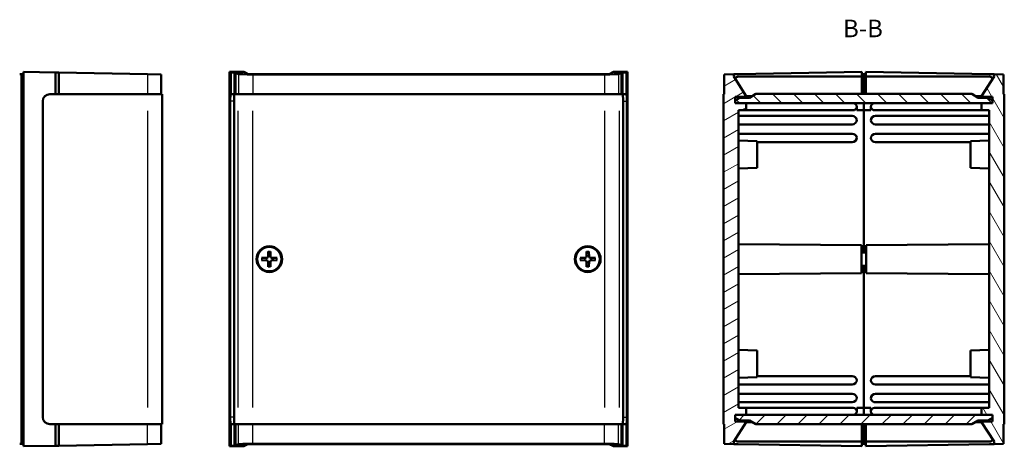
# Model space of a CAD drawing. Extents: x 0 to 841, y 0 to 594.
# Drawn here: x 185 to 395, y 293 to 384 of the extents above; entities that cross this region are included whole.
import ezdxf

# ---------------------------------------------------------------- set-up
doc = ezdxf.new("R2010")
doc.units = 0
for name, color, linetype, lineweight in [('Simboli(ISO)', 7, 'Continuous', 25), ('Spigoli tangenti visibili(ISO)', 251, 'Continuous', 30), ('Spigoli visibili(ISO)', 7, 'Continuous', 50), ('Tratteggio', 3, 'Continuous', 9)]:
    doc.layers.add(name, color=color, linetype=linetype, lineweight=lineweight)
doc.styles.add('Stile testo32', font='ARIAL.TTF')

msp = doc.modelspace()

# ---------------------------------------------------------------- hatches: boundary and pattern name
at = {"layer": 'Tratteggio'}
h = msp.add_hatch(dxfattribs=at)
h.set_pattern_fill('ANSI31', color=256, scale=25.4, angle=-15, style=0)
h.set_pattern_definition([(30, (0, 0), (-1.5875, 2.74963), [])])
h.paths.add_polyline_path([(340.319, 298.048), (337.919, 298.048), (337.919, 298.825), (337.919, 299.448), (340.319, 299.448), (340.319, 300.948), (338.619, 300.948), (338.619, 364.548), (340.319, 364.548), (340.319, 366.048), (337.919, 366.048), (337.919, 366.671), (337.919, 367.448), (340.319, 367.448), (340.319, 367.59), (337.619, 371.748), (337.619, 372.27), (335.619, 372.235), (335.619, 367.998), (335.419, 367.998), (335.419, 297.498), (335.619, 297.498), (335.619, 293.261), (337.619, 293.226), (337.619, 293.748), (340.319, 297.906)])
h = msp.add_hatch(dxfattribs=at)
h.set_pattern_fill('ANSI31', color=256, scale=25.4, angle=-105, style=0)
h.set_pattern_definition([(300, (0, 0), (2.74963, 1.5875), [])])
h.paths.add_polyline_path([(390.519, 367.448), (392.919, 367.448), (392.919, 366.671), (392.919, 366.048), (390.519, 366.048), (390.519, 364.548), (392.219, 364.548), (392.219, 300.948), (390.519, 300.948), (390.519, 299.448), (392.919, 299.448), (392.919, 298.825), (392.919, 298.048), (390.519, 298.048), (390.519, 297.906), (393.219, 293.748), (393.219, 293.226), (395.219, 293.261), (395.219, 297.498), (395.419, 297.498), (395.419, 367.998), (395.219, 367.998), (395.219, 372.235), (393.219, 372.27), (393.219, 371.748), (390.519, 367.59)])
h = msp.add_hatch(dxfattribs=at)
h.set_pattern_fill('ANSI31', color=256, scale=25.4, angle=-90, style=0)
h.set_pattern_definition([(315, (0, 0), (2.245064, 2.245064), [])])
h.paths.add_polyline_path([(389.859, 367.248), (388.473, 368.048), (342.364, 368.048), (340.979, 367.248), (338.919, 367.248), (337.919, 366.671), (337.919, 366.048), (340.319, 366.048), (390.519, 366.048), (392.919, 366.048), (392.919, 366.671), (391.919, 367.248)])
h = msp.add_hatch(dxfattribs=at)
h.set_pattern_fill('ANSI31', color=256, scale=25.4, style=0)
h.set_pattern_definition([(45, (0, 0), (-2.245064, 2.245064), [])])
h.paths.add_polyline_path([(340.979, 298.248), (342.364, 297.448), (388.473, 297.448), (389.859, 298.248), (391.919, 298.248), (392.919, 298.825), (392.919, 299.448), (390.519, 299.448), (340.319, 299.448), (337.919, 299.448), (337.919, 298.825), (338.919, 298.248)])

# ---------------------------------------------------------------- linework, layer by layer
at = {"layer": 'Spigoli tangenti visibili(ISO)'}
for p, q in [((212.426, 372.071), (212.426, 368.212)), ((231.884, 372.071), (231.884, 368.212)), ((234.882, 372.023), (234.882, 368.21)), ((310.007, 372.023), (310.007, 368.21)), ((313.005, 372.071), (313.005, 368.212)), ((230.862, 366.498), (230.142, 366.498)), ((314.027, 366.498), (314.747, 366.498)), ((212.433, 364.473), (212.433, 301.023)), ((231.684, 364.473), (231.684, 301.023)), ((234.882, 301.023), (234.882, 364.473)), ((310.007, 364.473), (310.007, 301.023)), ((313.205, 301.023), (313.205, 364.473)), ((237.958, 333.023), (237.958, 332.994)), ((237.958, 332.473), (237.958, 332.501)), ((238.17, 333.235), (238.198, 333.234)), ((238.72, 333.235), (238.691, 333.234)), ((238.931, 333.023), (238.931, 332.994)), ((238.931, 332.473), (238.931, 332.501)), ((305.958, 333.023), (305.958, 332.994)), ((305.958, 332.473), (305.958, 332.501)), ((306.17, 333.235), (306.198, 333.234)), ((306.72, 333.235), (306.691, 333.234)), ((306.931, 333.023), (306.931, 332.994)), ((306.931, 332.473), (306.931, 332.501)), ((238.17, 332.261), (238.198, 332.262)), ((238.72, 332.261), (238.691, 332.262)), ((306.17, 332.261), (306.198, 332.262)), ((306.72, 332.261), (306.691, 332.262)), ((230.862, 298.998), (230.142, 298.998)), ((314.027, 298.998), (314.747, 298.998)), ((212.426, 293.425), (212.426, 297.284)), ((231.884, 293.425), (231.884, 297.284)), ((234.882, 293.473), (234.882, 297.286)), ((310.007, 293.473), (310.007, 297.286)), ((313.005, 293.425), (313.005, 297.284))]:
    msp.add_line(p, q, dxfattribs=at)
for centre, radius, start, end in [((238.445, 332.748), 1.663, 82.10198, 97.89802), ((306.445, 332.748), 1.663, 82.10198, 97.89802), ((238.445, 332.748), 1.663, 172.10198, 187.89802), ((238.445, 332.748), 1.572, 171.61133, 188.38867), ((238.445, 332.748), 1.572, 81.61133, 98.38867), ((238.445, 332.748), 1.572, 351.61133, 8.38867), ((238.445, 332.748), 1.663, 352.10198, 7.89802), ((306.445, 332.748), 1.663, 172.10198, 187.89802), ((306.445, 332.748), 1.572, 171.61133, 188.38867), ((306.445, 332.748), 1.572, 81.61133, 98.38867), ((306.445, 332.748), 1.572, 351.61133, 8.38867), ((306.445, 332.748), 1.663, 352.10198, 7.89802), ((238.445, 332.748), 1.572, 261.61133, 278.38867), ((238.445, 332.748), 1.663, 262.10198, 277.89802), ((306.445, 332.748), 1.572, 261.61133, 278.38867), ((306.445, 332.748), 1.663, 262.10198, 277.89802)]:
    msp.add_arc(centre, radius, start, end, dxfattribs=at)
at = {"layer": 'Spigoli visibili(ISO)'}
for p, q in [((185.521, 372.248), (185.121, 372.248)), ((185.521, 372.248), (185.521, 293.248)), ((185.521, 372.248), (185.921, 372.248)), ((185.521, 293.248), (185.521, 372.248)), ((185.921, 372.748), (185.921, 292.748)), ((185.921, 372.748), (192.745, 372.629)), ((193.516, 372.615), (192.745, 372.629)), ((192.745, 372.629), (192.745, 367.998)), ((193.516, 367.998), (193.516, 372.615)), ((193.516, 372.615), (212.426, 372.285)), ((215.321, 372.235), (212.426, 372.285)), ((215.321, 372.235), (215.321, 367.998)), ((232.96, 372.748), (229.958, 372.748)), ((229.958, 372.748), (229.958, 292.748)), ((230.196, 372.629), (229.958, 372.748)), ((231.024, 372.615), (230.196, 372.629)), ((230.196, 372.629), (230.196, 367.998)), ((231.024, 372.615), (231.224, 372.615)), ((231.024, 367.998), (231.024, 372.615)), ((231.224, 372.615), (231.884, 372.285)), ((231.224, 372.615), (231.224, 367.998)), ((233.883, 372.286), (232.96, 372.748)), ((310.007, 372.27), (234.882, 372.27)), ((234.882, 372.235), (310.007, 372.235)), ((311.929, 372.748), (311.006, 372.286)), ((314.931, 372.748), (311.929, 372.748)), ((313.005, 372.285), (313.665, 372.615)), ((313.665, 372.615), (313.865, 372.615)), ((313.665, 372.615), (313.665, 367.998)), ((314.693, 372.629), (313.865, 372.615)), ((313.865, 372.615), (313.865, 367.998)), ((314.693, 372.629), (314.931, 372.748)), ((314.693, 367.998), (314.693, 372.629)), ((314.931, 292.748), (314.931, 372.748)), ((337.619, 372.27), (335.619, 372.235)), ((335.619, 372.235), (335.619, 367.998)), ((337.619, 372.27), (338.584, 372.286)), ((337.619, 371.748), (337.619, 372.27)), ((338.584, 372.286), (365.019, 372.748)), ((365.019, 371.748), (365.019, 372.748)), ((365.419, 372.248), (365.019, 372.248)), ((365.419, 372.248), (365.419, 371.748)), ((365.419, 371.748), (365.419, 372.248)), ((365.419, 372.248), (365.819, 372.248)), ((365.819, 372.748), (365.819, 371.748)), ((365.819, 372.748), (392.253, 372.286)), ((393.219, 372.27), (392.253, 372.286)), ((395.219, 372.235), (393.219, 372.27)), ((393.219, 372.27), (393.219, 371.748)), ((395.219, 367.998), (395.219, 372.235)), ((340.319, 367.59), (337.619, 371.748)), ((365.019, 371.748), (338.584, 371.748)), ((365.019, 368.048), (365.019, 371.748)), ((365.419, 371.748), (365.019, 371.748)), ((365.419, 371.748), (365.419, 368.048)), ((365.419, 368.048), (365.419, 371.748)), ((365.419, 371.748), (365.819, 371.748)), ((365.819, 371.748), (365.819, 368.048)), ((392.253, 371.748), (365.819, 371.748)), ((393.219, 371.748), (390.519, 367.59)), ((342.364, 368.048), (340.979, 367.248)), ((388.473, 368.048), (342.364, 368.048)), ((389.859, 367.248), (388.473, 368.048)), ((190.046, 366.498), (190.046, 298.998)), ((192.745, 367.998), (191.545, 367.998)), ((192.745, 367.998), (193.516, 367.998)), ((212.433, 367.998), (193.516, 367.998)), ((212.433, 367.998), (215.521, 367.998)), ((215.521, 297.498), (215.521, 367.998)), ((230.102, 298.998), (230.102, 366.498)), ((230.154, 367.998), (230.196, 367.998)), ((230.196, 367.998), (231.024, 367.998)), ((230.902, 366.498), (230.902, 298.998)), ((231.684, 367.998), (231.024, 367.998)), ((231.684, 367.998), (234.882, 367.998)), ((310.007, 367.998), (234.882, 367.998)), ((310.007, 367.998), (313.205, 367.998)), ((313.865, 367.998), (313.205, 367.998)), ((313.865, 367.998), (314.693, 367.998)), ((313.988, 298.998), (313.988, 366.498)), ((314.735, 367.998), (314.693, 367.998)), ((314.787, 298.998), (314.787, 366.498)), ((335.619, 367.998), (335.419, 367.998)), ((335.419, 367.998), (335.419, 297.498)), ((337.919, 366.048), (337.919, 367.448)), ((337.919, 367.448), (340.319, 367.448)), ((338.919, 367.248), (337.919, 366.671)), ((337.919, 366.671), (337.919, 366.048)), ((337.919, 366.048), (392.919, 366.048)), ((340.319, 366.048), (337.919, 366.048)), ((340.979, 367.248), (338.919, 367.248)), ((341.573, 367.591), (340.318, 367.591)), ((340.319, 367.448), (340.319, 367.59)), ((340.319, 367.448), (341.325, 367.448)), ((340.319, 364.548), (340.319, 366.048)), ((365.419, 366.048), (365.419, 364.548)), ((365.419, 364.548), (365.419, 366.048)), ((389.264, 367.591), (390.519, 367.591)), ((389.512, 367.448), (390.519, 367.448)), ((391.919, 367.248), (389.859, 367.248)), ((390.519, 367.59), (390.519, 367.448)), ((390.519, 367.448), (392.919, 367.448)), ((392.919, 366.048), (390.519, 366.048)), ((390.519, 366.048), (390.519, 364.548)), ((392.919, 366.671), (391.919, 367.248)), ((392.919, 367.448), (392.919, 366.048)), ((392.919, 366.048), (392.919, 366.671)), ((395.419, 367.998), (395.219, 367.998)), ((395.419, 297.498), (395.419, 367.998)), ((338.619, 300.948), (338.619, 364.548)), ((338.619, 364.548), (340.319, 364.548)), ((340.319, 364.548), (363.119, 364.548)), ((363.919, 364.548), (363.919, 365.248)), ((365.419, 364.548), (363.919, 364.548)), ((365.419, 364.548), (365.419, 334.198)), ((365.419, 334.198), (365.419, 364.548)), ((365.419, 364.548), (366.919, 364.548)), ((366.919, 365.248), (366.919, 364.548)), ((367.719, 364.548), (390.519, 364.548)), ((390.519, 364.548), (392.219, 364.548)), ((392.219, 364.548), (392.219, 300.948)), ((362.939, 363.348), (338.619, 363.348)), ((392.219, 363.348), (367.919, 363.348)), ((338.619, 361.548), (362.919, 361.548)), ((367.898, 361.548), (392.219, 361.548)), ((362.939, 359.548), (338.619, 359.548)), ((342.619, 357.958), (338.619, 358.098)), ((342.619, 357.958), (342.619, 352.238)), ((342.619, 357.748), (362.919, 357.748)), ((367.898, 357.748), (388.219, 357.748)), ((392.219, 359.548), (367.919, 359.548)), ((388.219, 357.958), (392.219, 358.098)), ((388.219, 352.238), (388.219, 357.958)), ((342.619, 352.238), (338.619, 352.098)), ((388.219, 352.238), (392.219, 352.098)), ((238.191, 334.392), (238.168, 333.235)), ((238.698, 334.392), (238.721, 333.235)), ((306.191, 334.392), (306.168, 333.235)), ((306.698, 334.392), (306.721, 333.235)), ((364.919, 335.718), (338.619, 335.948)), ((364.919, 335.718), (364.919, 329.777)), ((365.919, 335.718), (392.219, 335.948)), ((365.919, 329.777), (365.919, 335.718)), ((236.801, 333.002), (237.958, 333.024)), ((236.801, 332.494), (237.958, 332.471)), ((240.088, 333.002), (238.931, 333.024)), ((240.088, 332.494), (238.931, 332.471)), ((304.801, 333.002), (305.958, 333.024)), ((304.801, 332.494), (305.958, 332.471)), ((308.088, 333.002), (306.931, 333.024)), ((308.088, 332.494), (306.931, 332.471)), ((364.919, 334.198), (365.919, 334.198)), ((238.191, 331.104), (238.168, 332.261)), ((238.698, 331.104), (238.721, 332.261)), ((306.191, 331.104), (306.168, 332.261)), ((306.698, 331.104), (306.721, 332.261)), ((364.919, 331.298), (365.919, 331.298)), ((365.419, 331.298), (365.419, 300.948)), ((365.419, 300.948), (365.419, 331.298)), ((364.919, 329.777), (338.619, 329.548)), ((365.919, 329.777), (392.219, 329.548)), ((342.619, 313.258), (338.619, 313.398)), ((388.219, 313.258), (392.219, 313.398)), ((342.619, 313.258), (342.619, 307.538)), ((388.219, 307.538), (388.219, 313.258)), ((342.619, 307.538), (338.619, 307.398)), ((362.939, 307.748), (342.619, 307.748)), ((388.219, 307.748), (367.919, 307.748)), ((388.219, 307.538), (392.219, 307.398)), ((338.619, 305.948), (362.919, 305.948)), ((367.898, 305.948), (392.219, 305.948)), ((362.939, 303.948), (338.619, 303.948)), ((392.219, 303.948), (367.919, 303.948)), ((338.619, 302.148), (362.919, 302.148)), ((340.319, 300.948), (338.619, 300.948)), ((340.319, 299.448), (340.319, 300.948)), ((363.119, 300.948), (340.319, 300.948)), ((363.919, 300.248), (363.919, 300.948)), ((365.419, 300.948), (363.919, 300.948)), ((365.419, 300.948), (365.419, 299.448)), ((365.419, 300.948), (366.919, 300.948)), ((365.419, 299.448), (365.419, 300.948)), ((366.919, 300.948), (366.919, 300.248)), ((390.519, 300.948), (367.719, 300.948)), ((367.898, 302.148), (392.219, 302.148)), ((392.219, 300.948), (390.519, 300.948)), ((390.519, 300.948), (390.519, 299.448)), ((392.919, 299.448), (337.919, 299.448)), ((337.919, 299.448), (337.919, 298.825)), ((337.919, 298.048), (337.919, 299.448)), ((337.919, 299.448), (340.319, 299.448)), ((337.919, 298.825), (338.919, 298.248)), ((390.519, 299.448), (392.919, 299.448)), ((391.919, 298.248), (392.919, 298.825)), ((392.919, 298.825), (392.919, 299.448)), ((392.919, 299.448), (392.919, 298.048)), ((191.545, 297.498), (192.745, 297.498)), ((193.516, 297.498), (192.745, 297.498)), ((192.745, 297.498), (192.745, 292.867)), ((193.516, 292.88), (193.516, 297.498)), ((193.516, 297.498), (212.433, 297.498)), ((215.521, 297.498), (212.433, 297.498)), ((215.321, 293.261), (215.321, 297.498)), ((230.196, 297.498), (230.154, 297.498)), ((231.024, 297.498), (230.196, 297.498)), ((230.196, 297.498), (230.196, 292.867)), ((231.024, 292.88), (231.024, 297.498)), ((231.024, 297.498), (231.684, 297.498)), ((231.224, 292.88), (231.224, 297.498)), ((234.882, 297.498), (231.684, 297.498)), ((234.882, 297.498), (310.007, 297.498)), ((313.205, 297.498), (310.007, 297.498)), ((313.205, 297.498), (313.865, 297.498)), ((313.665, 292.88), (313.665, 297.498)), ((314.693, 297.498), (313.865, 297.498)), ((313.865, 297.498), (313.865, 292.88)), ((314.693, 292.867), (314.693, 297.498)), ((314.693, 297.498), (314.735, 297.498)), ((335.419, 297.498), (335.619, 297.498)), ((335.619, 297.498), (335.619, 293.261)), ((337.619, 293.748), (340.319, 297.906)), ((340.319, 298.048), (337.919, 298.048)), ((338.919, 298.248), (340.979, 298.248)), ((341.573, 297.905), (340.318, 297.905)), ((340.319, 297.906), (340.319, 298.048)), ((341.325, 298.048), (340.319, 298.048)), ((340.979, 298.248), (342.364, 297.448)), ((342.364, 297.448), (388.473, 297.448)), ((365.019, 293.748), (365.019, 297.448)), ((365.419, 297.448), (365.419, 293.748)), ((365.419, 293.748), (365.419, 297.448)), ((365.819, 297.448), (365.819, 293.748)), ((388.473, 297.448), (389.859, 298.248)), ((389.264, 297.905), (390.519, 297.905)), ((390.519, 298.048), (389.512, 298.048)), ((389.859, 298.248), (391.919, 298.248)), ((392.919, 298.048), (390.519, 298.048)), ((390.519, 298.048), (390.519, 297.906)), ((390.519, 297.906), (393.219, 293.748)), ((395.219, 293.261), (395.219, 297.498)), ((395.219, 297.498), (395.419, 297.498)), ((185.521, 293.248), (185.121, 293.248)), ((185.521, 293.248), (185.921, 293.248)), ((192.745, 292.867), (185.921, 292.748)), ((192.745, 292.867), (193.516, 292.88)), ((212.426, 293.211), (193.516, 292.88)), ((215.321, 293.261), (212.426, 293.211)), ((229.958, 292.748), (230.196, 292.867)), ((229.958, 292.748), (232.96, 292.748)), ((230.196, 292.867), (231.024, 292.88)), ((231.224, 292.88), (231.024, 292.88)), ((231.884, 293.211), (231.224, 292.88)), ((232.96, 292.748), (233.883, 293.209)), ((310.007, 293.261), (234.882, 293.261)), ((234.882, 293.226), (310.007, 293.226)), ((311.006, 293.209), (311.929, 292.748)), ((311.929, 292.748), (314.931, 292.748)), ((313.665, 292.88), (313.005, 293.211)), ((313.865, 292.88), (313.665, 292.88)), ((313.865, 292.88), (314.693, 292.867)), ((314.931, 292.748), (314.693, 292.867)), ((335.619, 293.261), (337.619, 293.226)), ((337.619, 293.226), (337.619, 293.748)), ((337.619, 293.226), (338.584, 293.209)), ((338.584, 293.748), (365.019, 293.748)), ((365.019, 292.748), (338.584, 293.209)), ((365.019, 292.748), (365.019, 293.748)), ((365.419, 293.748), (365.019, 293.748)), ((365.419, 293.248), (365.019, 293.248)), ((365.419, 293.748), (365.419, 293.248)), ((365.419, 293.248), (365.419, 293.748)), ((365.419, 293.748), (365.819, 293.748)), ((365.419, 293.248), (365.819, 293.248)), ((365.819, 293.748), (392.253, 293.748)), ((365.819, 293.748), (365.819, 292.748)), ((392.253, 293.209), (365.819, 292.748)), ((393.219, 293.226), (392.253, 293.209)), ((393.219, 293.748), (393.219, 293.226)), ((393.219, 293.226), (395.219, 293.261))]:
    msp.add_line(p, q, dxfattribs=at)
at = {"layer": 'Spigoli visibili(ISO)', "flags": 128}
for points in [[(238.698, 334.392), (238.698, 334.387)], [(306.698, 334.392), (306.698, 334.387)], [(236.801, 333.002), (236.805, 333.002)], [(236.893, 332.493), (236.891, 332.493)], [(236.893, 332.493), (236.943, 332.494)], [(237.732, 332.99), (237.708, 332.991)], [(237.732, 332.505), (237.745, 332.505)], [(237.958, 332.993), (237.951, 332.993)], [(237.958, 332.503), (237.973, 332.502)], [(238.19, 334.299), (238.19, 334.301)], [(238.19, 334.299), (238.191, 334.249)], [(238.2, 333.234), (238.199, 333.219)], [(238.202, 333.46), (238.202, 333.448)], [(238.687, 333.46), (238.687, 333.485)], [(238.69, 333.234), (238.689, 333.241)], [(238.69, 332.262), (238.69, 332.277)], [(238.931, 332.993), (238.916, 332.994)], [(238.931, 332.503), (238.938, 332.503)], [(239.157, 332.99), (239.145, 332.99)], [(239.157, 332.505), (239.181, 332.505)], [(239.996, 333.002), (239.946, 333.002)], [(239.996, 333.002), (239.998, 333.002)], [(240.088, 332.494), (240.084, 332.494)], [(304.801, 333.002), (304.805, 333.002)], [(304.893, 332.493), (304.891, 332.493)], [(304.893, 332.493), (304.943, 332.494)], [(305.732, 332.99), (305.708, 332.991)], [(305.732, 332.505), (305.745, 332.505)], [(305.958, 332.993), (305.951, 332.993)], [(305.958, 332.503), (305.973, 332.502)], [(306.19, 334.299), (306.19, 334.301)], [(306.19, 334.299), (306.191, 334.249)], [(306.2, 333.234), (306.199, 333.219)], [(306.202, 333.46), (306.202, 333.448)], [(306.687, 333.46), (306.687, 333.485)], [(306.69, 333.234), (306.689, 333.241)], [(306.69, 332.262), (306.69, 332.277)], [(306.931, 332.993), (306.916, 332.994)], [(306.931, 332.503), (306.938, 332.503)], [(307.157, 332.99), (307.145, 332.99)], [(307.157, 332.505), (307.181, 332.505)], [(307.996, 333.002), (307.946, 333.002)], [(307.996, 333.002), (307.998, 333.002)], [(308.088, 332.494), (308.084, 332.494)], [(238.191, 331.104), (238.191, 331.109)], [(238.2, 332.262), (238.2, 332.254)], [(238.202, 332.036), (238.202, 332.011)], [(238.687, 332.036), (238.687, 332.048)], [(238.699, 331.197), (238.698, 331.247)], [(238.699, 331.197), (238.699, 331.194)], [(306.191, 331.104), (306.191, 331.109)], [(306.2, 332.262), (306.2, 332.254)], [(306.202, 332.036), (306.202, 332.011)], [(306.687, 332.036), (306.687, 332.048)], [(306.699, 331.197), (306.698, 331.247)], [(306.699, 331.197), (306.699, 331.194)]]:
    msp.add_lwpolyline(points, dxfattribs=at)
at = {"layer": 'Spigoli visibili(ISO)'}
for centre, radius in [((238.445, 332.748), 2.75), ((238.445, 332.748), 2.6), ((306.445, 332.748), 2.75), ((306.445, 332.748), 2.6)]:
    msp.add_circle(centre, radius, dxfattribs=at)
for centre, radius, start, end in [((363.119, 365.248), 0.8, 3.58332, 90), ((367.719, 365.248), 0.8, 90, 176.41668), ((363.119, 365.348), 0.8, 270, 356.41668), ((363.119, 365.248), 0.8, 0, 3.58332), ((367.719, 365.248), 0.8, 176.41668, 180), ((367.719, 365.348), 0.8, 183.58332, 270), ((362.919, 362.548), 1, 270, 0), ((362.939, 362.348), 1, 11.53696, 90), ((367.919, 362.348), 1, 90, 180), ((367.898, 362.548), 1, 191.53696, 270), ((362.919, 358.748), 1, 270, 0), ((362.939, 358.548), 1, 11.53696, 90), ((367.919, 358.548), 1, 90, 180), ((367.898, 358.748), 1, 191.53696, 270), ((238.445, 332.748), 0.752, 161.20228, 198.79772), ((237.953, 333.239), 0.215, 271.13225, 358.86775), ((237.953, 332.257), 0.215, 1.13225, 88.86775), ((238.445, 332.748), 0.752, 71.20228, 108.79772), ((238.936, 333.239), 0.215, 181.13225, 268.86775), ((238.936, 332.257), 0.215, 91.13225, 178.86775), ((238.445, 332.748), 0.752, 341.20228, 18.79772), ((306.445, 332.748), 0.752, 161.20228, 198.79772), ((305.953, 333.239), 0.215, 271.13225, 358.86775), ((305.953, 332.257), 0.215, 1.13225, 88.86775), ((306.445, 332.748), 0.752, 71.20228, 108.79772), ((306.936, 333.239), 0.215, 181.13225, 268.86775), ((306.936, 332.257), 0.215, 91.13225, 178.86775), ((306.445, 332.748), 0.752, 341.20228, 18.79772), ((238.445, 332.748), 0.752, 251.20228, 288.79772), ((306.445, 332.748), 0.752, 251.20228, 288.79772), ((362.939, 306.748), 1, 11.53696, 90), ((367.919, 306.748), 1, 90, 180), ((362.919, 306.948), 1, 270, 0), ((367.898, 306.948), 1, 191.53696, 270), ((362.919, 303.148), 1, 270, 0), ((362.939, 302.948), 1, 11.53696, 90), ((367.919, 302.948), 1, 90, 180), ((367.898, 303.148), 1, 191.53696, 270), ((363.119, 300.148), 0.8, 3.58332, 90), ((367.719, 300.148), 0.8, 90, 176.41668), ((363.119, 300.248), 0.8, 270, 356.41668), ((363.119, 300.248), 0.8, 356.41668, 0), ((367.719, 300.248), 0.8, 180, 183.58332), ((367.719, 300.248), 0.8, 183.58332, 270)]:
    msp.add_arc(centre, radius, start, end, dxfattribs=at)
for centre, major_axis, ratio, start_param, end_param in [((234.882, 372.287), (3, 0), 0.0174551, 3.1764992, 4.712389), ((234.882, 372.287), (-1, 0), 0.0174551, 0.0349066, 1.5707963), ((310.007, 372.287), (-1, 0), 0.0174551, 1.5707963, 3.1066861), ((310.007, 372.287), (3, 0), 0.0174551, 4.712389, 6.2482787), ((338.619, 370.016), (-0.052, 1.732), 0.5766477, 6.2657744, 7.0099682), ((392.219, 370.016), (0.052, 1.732), 0.5766477, 5.5564024, 6.3005962), ((191.545, 366.498), (0, 1.5), 0.9993908, 0, 1.5707963), ((230.154, 366.498), (0, 1.5), 0.0348995, 0, 1.5707963), ((230.954, 366.498), (0, 1.5), 0.0348995, 0, 1.5707963), ((313.935, 366.498), (0, 1.5), 0.0348995, 4.712389, 6.2831853), ((314.735, 366.498), (0, 1.5), 0.0348995, 4.712389, 6.2831853), ((191.545, 298.998), (0, -1.5), 0.9993908, 4.712389, 6.2831853), ((230.154, 298.998), (0, -1.5), 0.0348995, 4.712389, 6.2831853), ((230.954, 298.998), (0, -1.5), 0.0348995, 4.712389, 6.2831853), ((313.935, 298.998), (0, -1.5), 0.0348995, 0, 1.5707963), ((314.735, 298.998), (0, -1.5), 0.0348995, 0, 1.5707963), ((234.882, 293.209), (3, 0), 0.0174551, 1.5707963, 3.1066861), ((234.882, 293.209), (-1, 0), 0.0174551, 4.712389, 6.2482787), ((310.007, 293.209), (3, 0), 0.0174551, 0.0349066, 1.5707963), ((310.007, 293.209), (-1, 0), 0.0174551, 3.1764992, 4.712389), ((338.619, 295.48), (-0.052, -1.732), 0.5766477, 5.5564024, 6.3005962), ((392.219, 295.48), (0.052, -1.732), 0.5766477, 6.2657744, 7.0099682)]:
    msp.add_ellipse(centre, major_axis=major_axis, ratio=ratio, start_param=start_param, end_param=end_param, dxfattribs=at)

# ---------------------------------------------------------------- texts
at = {"layer": 'Simboli(ISO)', "color": 7, "insert": (360.978, 378.998, -111.133), "char_height": 3.75, "attachment_point": 7, "style": 'Stile testo32'}
msp.add_mtext('B-B ', dxfattribs=at)

doc.saveas('drawing.dxf')
